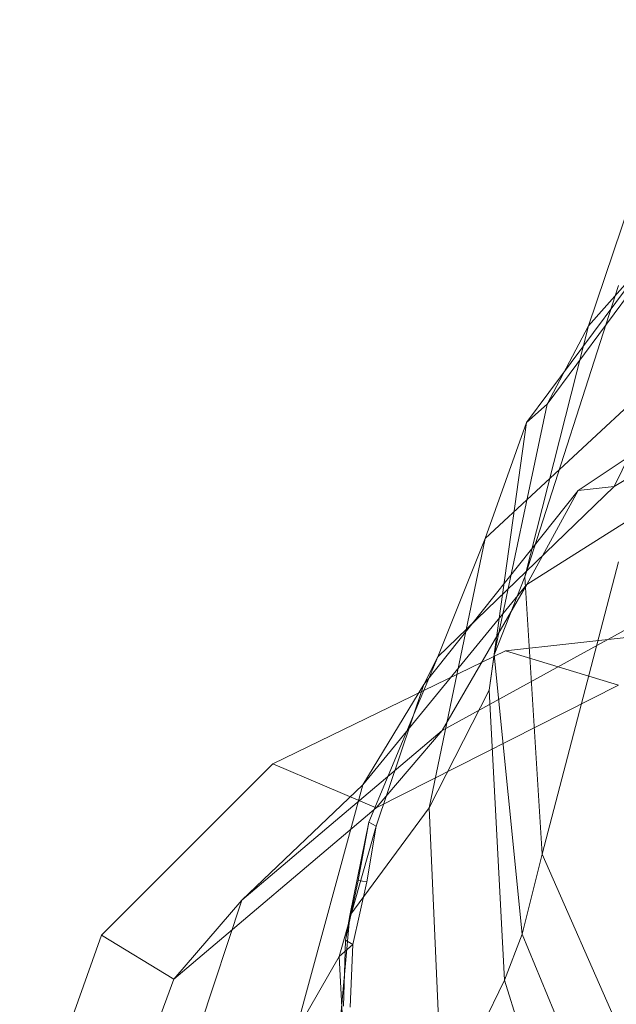
# Model space of a CAD drawing. Units: millimetres. Extents: x -239839 to -231652, y -31622 to -24602.
# Drawn here: x -237764 to -237680, y -28107 to -27969 of the extents above; entities that cross this region are included whole.
import ezdxf

# ---------------------------------------------------------------- set-up
doc = ezdxf.new("R2010")
doc.units = ezdxf.units.MM
doc.linetypes.add('K5LT32824', pattern=[0])
doc.layers.get('0').update_dxf_attribs({"true_color": 0x5890e1})

# ---------------------------------------------------------------- blocks, each defined once
blk = doc.blocks.new('U3')
at = {"color": 61, "linetype": 'K5LT32824', "lineweight": 18, "true_color": 0xd6e499}
for p, q in [((-237669.5, -27969.09), (-237683.95, -28012.03)), ((-237683.95, -28012.03), (-237672.62, -27999.2)), ((-237692.64, -28025.6), (-237676.67, -28004.11)), ((-237689.75, -28023), (-237677.27, -28006.17)), ((-237679.75, -28006.38), (-237692.91, -28047.24)), ((-237692.91, -28047.24), (-237683.95, -28012.03)), ((-237683.95, -28012.03), (-237689.75, -28023)), ((-237653.95, -28014.22), (-237685.42, -28035.12)), ((-237648.36, -28015.11), (-237680.34, -28034.58)), ((-237671.97, -28017.26), (-237698.44, -28041.84)), ((-237671.97, -28017.26), (-237680.34, -28034.58)), ((-237697.2, -28058.18), (-237689.75, -28023)), ((-237689.75, -28023), (-237692.64, -28025.6)), ((-237692.64, -28025.6), (-237698.44, -28041.84)), ((-237697.89, -28063.14), (-237692.64, -28025.6)), ((-237660.91, -28028.29), (-237692.62, -28048.31)), ((-237685.42, -28035.12), (-237707.09, -28062.33)), ((-237680.34, -28034.58), (-237705.09, -28058.45)), ((-237685.42, -28035.12), (-237692.62, -28048.31)), ((-237680.34, -28034.58), (-237685.42, -28035.12)), ((-237706.3, -28079.64), (-237698.44, -28041.84)), ((-237698.44, -28041.84), (-237705.09, -28058.45)), ((-237679.72, -28045.12), (-237690.44, -28086.15)), ((-237692.91, -28047.24), (-237697.2, -28058.18)), ((-237692.91, -28047.24), (-237690.44, -28086.15)), ((-237692.62, -28048.31), (-237715.64, -28076.4)), ((-237692.62, -28048.31), (-237704.52, -28068.81)), ((-237670.11, -28049.9), (-237704.52, -28068.81)), ((-237657.91, -28053.43), (-237695.59, -28057.62)), ((-237695.59, -28057.62), (-237728.28, -28073.48)), ((-237705.09, -28058.45), (-237714.77, -28081.63)), ((-237705.09, -28058.45), (-237707.09, -28062.33)), ((-237697.2, -28058.18), (-237697.89, -28063.14)), ((-237697.2, -28058.18), (-237693.28, -28097.34)), ((-237679.72, -28062.42), (-237695.59, -28057.62)), ((-237707.09, -28062.33), (-237715.64, -28076.4)), ((-237679.72, -28062.42), (-237713.78, -28079.64)), ((-237707.09, -28062.33), (-237713.77, -28082.21)), ((-237697.89, -28063.14), (-237706.3, -28079.64)), ((-237697.89, -28063.14), (-237695.75, -28103.83)), ((-237704.52, -28068.81), (-237732.62, -28092.6)), ((-237704.52, -28068.81), (-237713.78, -28079.64)), ((-237728.28, -28073.48), (-237752.31, -28097.51)), ((-237713.78, -28079.64), (-237728.28, -28073.48)), ((-237715.64, -28076.4), (-237732.62, -28092.6)), ((-237725.12, -28111.19), (-237715.64, -28076.4)), ((-237713.78, -28079.64), (-237742.17, -28103.66)), ((-237706.3, -28079.64), (-237717.45, -28094.72)), ((-237706.3, -28079.64), (-237704.47, -28121.64)), ((-237717.45, -28094.72), (-237714.77, -28081.63)), ((-237714.77, -28081.63), (-237716.28, -28089.83)), ((-237713.77, -28082.21), (-237714.77, -28081.63)), ((-237713.77, -28082.21), (-237718.94, -28100.51)), ((-237713.77, -28082.21), (-237715.09, -28090)), ((-237690.44, -28086.15), (-237693.28, -28097.34)), ((-237690.44, -28086.15), (-237674.34, -28122.69)), ((-237718.06, -28098.21), (-237716.28, -28089.83)), ((-237717.05, -28098.82), (-237715.09, -28090)), ((-237715.09, -28090), (-237716.28, -28089.83)), ((-237744.2, -28127.43), (-237732.62, -28092.6)), ((-237732.62, -28092.6), (-237742.17, -28103.66)), ((-237719.12, -28112.9), (-237717.45, -28094.72)), ((-237718.06, -28098.21), (-237717.45, -28094.72)), ((-237693.28, -28097.34), (-237695.75, -28103.83)), ((-237693.28, -28097.34), (-237678.3, -28133.57)), ((-237763.81, -28129.53), (-237752.31, -28097.51)), ((-237742.17, -28103.66), (-237752.31, -28097.51)), ((-237718.06, -28098.21), (-237718.36, -28107.46)), ((-237717.05, -28098.82), (-237718.06, -28098.21)), ((-237717.05, -28098.82), (-237718.94, -28100.51)), ((-237717.05, -28098.82), (-237717.41, -28107.6)), ((-237725.12, -28111.19), (-237718.94, -28100.51)), ((-237718.94, -28100.51), (-237718.27, -28113.42)), ((-237755.14, -28138.5), (-237742.17, -28103.66)), ((-237695.75, -28103.83), (-237704.47, -28121.64)), ((-237695.75, -28103.83), (-237684.52, -28139.38))]:
    blk.add_line(p, q, dxfattribs=at)

msp = doc.modelspace()

# ---------------------------------------------------------------- block references
msp.add_blockref('U3', (0, 0))

doc.saveas('drawing.dxf')
